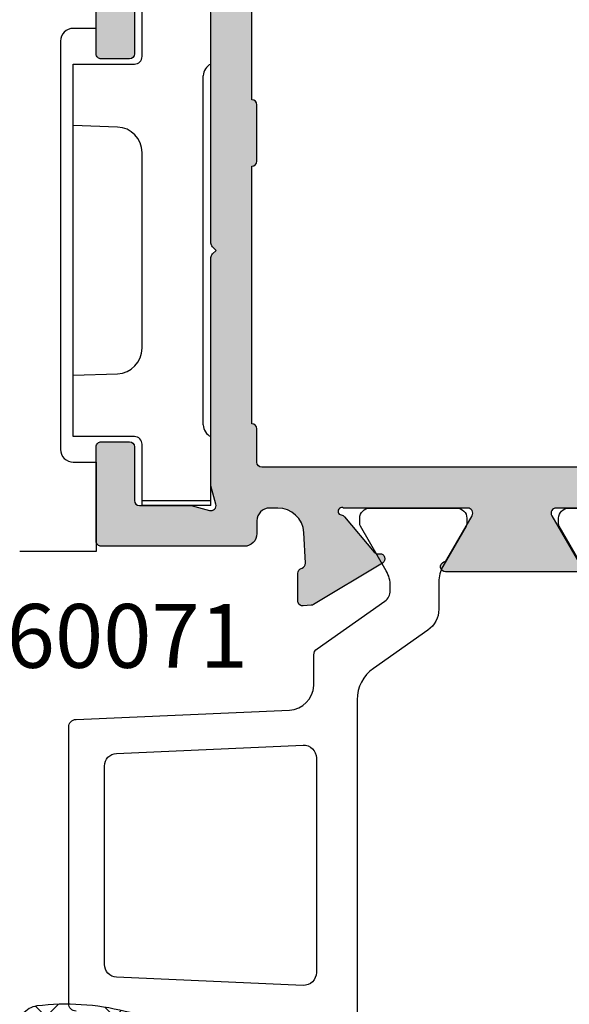
# Model space of a CAD drawing. Units: millimetres. Extents: x -5388011 to -5375109, y 3035108 to 3040822.
# Drawn here: x -5386413 to -5386391, y 3035509 to 3035547 of the extents above; entities that cross this region are included whole.
import ezdxf

# ---------------------------------------------------------------- set-up
doc = ezdxf.new("R2010")
doc.units = ezdxf.units.MM
doc.layers.add('!СК-размеры', color=3, linetype='Continuous', lineweight=15)
for name, color, linetype in [('AL_CONT', 50, 'Continuous'), ('DIM_1', 252, 'Continuous'), ('DIM_2', 253, 'Continuous'), ('GM_CONT', 241, 'Continuous'), ('GM_HATCH', 244, 'Continuous'), ('GM_TEXT', 242, 'Continuous'), ('PL_CONT', 210, 'Continuous')]:
    doc.layers.add(name, color=color, linetype=linetype)
doc.styles.add('TEXT', font='arial.ttf')

# ---------------------------------------------------------------- blocks, each defined once
blk = doc.blocks.new('ALM260201')
at = {"layer": 'DIM_2'}
h = blk.add_hatch(color=256, dxfattribs=at)
edge = h.paths.add_edge_path()
edge.add_arc((35.15975052322756, -15.15205438387784), 0.2000000000043656, 269.9999999979156, 359.9999999979156)
edge.add_line((35.35975052323192, -15.15205438388512), (35.35975052323192, -14.05206211503537))
edge.add_line((35.35975052323192, -14.05206211503537), (35.8011427668971, -13.61066038822173))
edge.add_arc((35.65971989150648, -13.46924055115109), 0.2000000000020919, 315.0006154760358, 359.9999999933931)
edge.add_line((35.85971989150858, -13.4692405511596), (35.85971989150858, -11.35205438391131))
edge.add_arc((36.35971989150858, -11.35205438391131), 0.5, 90, 180, ccw=False)
edge.add_line((36.35971989150858, -10.85205438391131), (40.25971989083337, -10.85205438389676))
edge.add_line((40.25971989083337, -10.85205438389676), (40.25971989083337, -11.555092833456))
edge.add_arc((40.65971989087993, -11.55509283343272), 0.4000000000465675, 180.000000003335, 269.9999999966648)
edge.add_arc((40.65971989080426, -11.55509283346182), 0.4000000000174619, 270.0000000075041, 360.0000000008338)
edge.add_line((41.05971989082173, -11.555092833456), (41.05971989082173, -11.15509283349093))
edge.add_line((41.05971989082173, -11.15509283349093), (42.55971989087993, -11.15509283349093))
edge.add_arc((42.55971989087993, -11.35509283344436), 0.1999999999534339, 0, 90, ccw=False)
edge.add_line((42.75971989083337, -11.35509283344436), (42.75971989083337, -25.45509283342108))
edge.add_arc((42.55971989076352, -25.45509283336287), 0.2000000000698492, 270, 359.99999998332476, ccw=False)
edge.add_line((42.55971989076352, -25.65509283343272), (41.05971989082173, -25.65509283343272))
edge.add_line((41.05971989082173, -25.65509283343272), (41.05971989076352, -25.05509283328138))
edge.add_arc((40.65971989079844, -25.05509283327556), 0.3999999999650754, 359.9999999991664, 540.0000000091711)
edge.add_line((40.25971989083337, -25.05509283333959), (40.25971989153186, -26.35205438391131))
edge.add_line((40.25971989153186, -26.35205438391131), (40.25971989153186, -26.75923406088259))
edge.add_arc((41.25971989153088, -26.75923406088098), 0.9999999999990195, 180.0000000000924, 240.0000000000324)
edge.add_arc((40.85971989152419, -27.45205438390812), 0.1999999999960276, 240.000000001881, 359.9999999974189)
edge.add_line((41.05971989152022, -27.45205438391713), (41.05971989152022, -27.0520543839084))
edge.add_arc((41.259719891521, -27.0520543839175), 0.2000000000007844, 80.00000000147969, 179.9999999973915, ccw=False)
edge.add_line((41.29444952704944, -26.85509283331339), (42.44654398038983, -27.05823816974589))
edge.add_arc((42.35971989154775, -27.55064204621069), 0.4999999999608216, -5.937693003943423e-09, 79.99999999820608, ccw=False)
edge.add_line((42.85971989150858, -27.55064204626251), (42.85971989150858, -30.95346672156302))
edge.add_arc((42.35971989155491, -30.95346672162084), 0.4999999999536655, -79.99999999889411, 6.625725745834643e-09, ccw=False)
edge.add_line((42.44654398038983, -31.44587059807964), (41.29444952704944, -31.64901593451214))
edge.add_arc((41.259719891521, -31.45205438390802), 0.200000000000785, 180.0000000026086, 279.9999999985203, ccw=False)
edge.add_line((41.05971989152022, -31.45205438391713), (41.05971989152022, -31.0520543839084))
edge.add_arc((40.85971989151788, -31.05205438392833), 0.2000000000023334, 5.70973176409669e-09, 119.999999994991)
edge.add_arc((41.25971989153089, -31.74487470694456), 0.9999999999990358, 119.999999999968, 179.999999999907)
edge.add_line((40.25971989153186, -31.74487470694294), (40.25971989153186, -32.85205438391131))
edge.add_line((40.25971989153186, -32.85205438391131), (42.25971989153186, -32.85205438391131))
edge.add_arc((42.25971989153186, -30.85205438391131), 2, 270, 360)
edge.add_line((44.25971989153186, -30.85205438391131), (44.25971989153186, 7.219742385816062))
edge.add_arc((42.25971989153476, 7.219742385813377), 1.999999999997101, 7.691853441662518e-11, 60.00000000004796)
edge.add_line((43.25971989153186, 8.951793193380581), (34.2597198915435, 14.14794561608869))
edge.add_line((34.2597198915435, 14.14794561608869), (31.25971989153186, 14.14794561608869))
edge.add_arc((31.25971989153186, 13.14794561608869), 1, 90, 180)
edge.add_line((30.25971989153186, 13.14794561608869), (30.25971989153186, 12.74794561609451))
edge.add_arc((30.4597198915726, 12.74794561612362), 0.2000000000407454, 180.0000000083377, 269.9999999916624)
edge.add_line((30.4597198915435, 12.54794561608287), (32.4597198915435, 12.54794561608287))
edge.add_arc((32.45971989155078, 12.3479456160785), 0.2000000000043656, 2.084391326206969e-09, 90.00000000208439, ccw=False)
edge.add_line((32.65971989155514, 12.34794561608578), (32.65971989155514, 9.34794561608578))
edge.add_arc((32.45971989155078, 9.347945616093057), 0.2000000000043656, 269.9999999979156, 359.9999999979156, ccw=False)
edge.add_line((32.4597198915435, 9.147945616088691), (18.05971989152022, 9.147945616088691))
edge.add_arc((18.05971989151294, 9.347945616093057), 0.2000000000043656, 180.0000000020844, 270.0000000020844, ccw=False)
edge.add_line((17.85971989150858, 9.34794561608578), (17.85971989150858, 12.34794561608578))
edge.add_arc((18.05971989151294, 12.3479456160785), 0.2000000000043656, 89.99999999791561, 179.9999999979156, ccw=False)
edge.add_line((18.05971989152022, 12.54794561608287), (20.05971989152022, 12.54794561608287))
edge.add_arc((20.05971989149111, 12.74794561612362), 0.2000000000407454, 270.0000000083376, 359.9999999916624)
edge.add_line((20.25971989153186, 12.74794561609451), (20.25971989153186, 13.14794561608869))
edge.add_arc((19.25971989153186, 13.14794561608869), 1, 0, 90)
edge.add_line((19.25971989153186, 14.14794561608869), (15.73431656078901, 14.14794561608869))
edge.add_arc((15.73431656078587, 13.14794561608625), 1.000000000002444, 89.99999999982006, 165.5224878139616)
edge.add_arc((14.95971989154171, 13.34794561608809), 0.1999999999993972, 165.5224878138471, 270.0000000005114)
edge.add_line((14.9597198915435, 13.14794561608869), (15.75971989153186, 13.14794561608869))
edge.add_arc((15.75971989153186, 12.64794561608869), 0.5, 0, 90, ccw=False)
edge.add_line((16.25971989153186, 12.64794561608869), (16.25971989153186, 9.34794561608578))
edge.add_arc((16.05971989152749, 9.347945616093057), 0.2000000000043656, 269.9999999979156, 359.9999999979156, ccw=False)
edge.add_line((16.05971989152022, 9.147945616088691), (14.15971989155514, 9.147945616088691))
edge.add_line((14.15971989155514, 9.147945616088691), (11.99480659258552, 9.044340698688757))
edge.add_arc((11.9948065925854, 9.24434069871503), 0.2000000000262734, 200.0000000039291, 270.0000000000341, ccw=False)
edge.add_line((11.80686806840822, 9.175936670028022), (11.79347103118198, 9.212744727352401))
edge.add_arc((11.60553250701163, 9.144340698675155), 0.2000000000165126, 20.00000000197099, 90.0000000019918)
edge.add_line((11.60553250700468, 9.344340698691667), (10.52048062969698, 9.344340698691667))
edge.add_arc((10.52048062971728, 9.144340698712686), 0.1999999999789814, 90.0000000058156, 110.0000000061519)
edge.add_arc((10.52048062969836, 9.144340698682203), 0.2000000000011567, 109.9999999980738, 184.9999999996294)
edge.add_line((10.32124169007875, 9.12690955013386), (10.34831076941919, 8.817508557549445))
edge.add_arc((10.54754970909635, 8.83493970623777), 0.2000000000706895, 185.0000000381418, 200.0000000381766)
edge.add_arc((10.54754970904592, 8.834939706092548), 0.1999999999736292, 200.0000000040239, 211.6893691800581)
edge.add_line((10.37736799061531, 8.729876950077596), (12.00144600740168, 6.022041911637643))
edge.add_arc((12.17162772584074, 6.127104667620666), 0.1999999999640469, 211.6893691710031, 289.9999999963506)
edge.add_arc((12.1716277257855, 6.12710466769626), 0.2000000000539749, 290.0000000038139, 310.0000107438101)
edge.add_arc((12.17162772582269, 6.127104667652669), 0.1999999999966759, 310.0000107436753, 369.9999721085972)
edge.add_arc((12.56555086088406, 6.196563746951241), 0.200000000045303, 130.0000107508822, 189.9999721042418, ccw=False)
edge.add_line((12.43699331016978, 6.349772611487424), (13.81930978770833, 7.509674299508333))
edge.add_arc((13.6907522370481, 7.66288316403093), 0.2000000000001567, 310.0000107415239, 353.4372882949554)
edge.add_arc((14.03340562920245, 7.61988860421696), 0.1453653549349571, -29.663915749224486, 172.0376172973746, ccw=False)
edge.add_line((14.15971989155514, 7.54794561608287), (14.15971989155514, 2.681920212300611))
edge.add_arc((13.95971989155911, 2.68192021230962), 0.1999999999960291, 240.0000000018805, 359.999999997419, ccw=False)
edge.add_line((13.85971989156678, 2.50871513155289), (12.13884867628803, 3.502260590918013))
edge.add_arc((12.23884867630851, 3.675465671639746), 0.1999999999797904, 198.5903778827376, 239.9999999898858, ccw=False)
edge.add_arc((11.85971989156185, 3.547945616096615), 0.2000000000067082, 18.5903778882428, 179.9999999997686)
edge.add_line((11.65971989155514, 3.547945616097422), (11.65971989155514, -1.652054383899667))
edge.add_arc((11.85971989156185, -1.65205438389886), 0.2000000000067086, 180.0000000002314, 341.4096221117573)
edge.add_arc((12.23884867630851, -1.779574439441991), 0.1999999999797903, 120.00000001011409, 161.4096221172623, ccw=False)
edge.add_line((12.13884867628803, -1.606369358720258), (13.85971989156678, -0.6128238993551349))
edge.add_arc((13.95971989155911, -0.7860289801118647), 0.1999999999960279, 2.580918589956127e-09, 119.9999999981195, ccw=False)
edge.add_line((14.15971989155514, -0.7860289801028557), (14.15971989155514, -5.652054383914219))
edge.add_arc((14.03340562920245, -5.723997372048309), 0.1453653549349582, -172.0376172973747, 29.663915749224486, ccw=False)
edge.add_arc((13.6907522370481, -5.766991931862279), 0.2000000000001566, 6.562711705044615, 49.99998925847612)
edge.add_line((13.81930978770833, -5.613783067339682), (12.43699331016978, -4.453881379318773))
edge.add_arc((12.56555086088406, -4.300672514782589), 0.2000000000453033, 170.0000278957582, 229.9999892491178, ccw=False)
edge.add_arc((12.17162772582269, -4.231213435484017), 0.1999999999966759, 350.0000278914026, 409.9999892563246)
edge.add_arc((12.1716277257855, -4.231213435527609), 0.2000000000539748, 49.99998925618991, 69.99999999618613)
edge.add_arc((12.17162772584074, -4.231213435452015), 0.1999999999640477, 70.00000000364942, 148.3106308289969)
edge.add_line((12.00144600740168, -4.126150679468992), (10.37736799061531, -6.833985717908945))
edge.add_arc((10.54754970904592, -6.939048473923896), 0.1999999999736289, 148.3106308199422, 159.9999999959764)
edge.add_arc((10.54754970909635, -6.939048474069121), 0.2000000000706896, 159.9999999618231, 174.999999961858)
edge.add_line((10.34831076941919, -6.921617325380794), (10.32124169007875, -7.231018317965209))
edge.add_arc((10.52048062969836, -7.248449466513552), 0.200000000001156, 175.0000000003706, 250.0000000019262)
edge.add_arc((10.52048062971727, -7.248449466544042), 0.1999999999789731, 249.9999999938478, 269.9999999941849)
edge.add_line((10.52048062969698, -7.448449466523016), (11.60553250700468, -7.448449466523016))
edge.add_arc((11.60553250701163, -7.248449466506504), 0.2000000000165123, 269.9999999980082, 339.999999998029)
edge.add_line((11.79347103118198, -7.31685349518375), (11.80686806840822, -7.280045437859371))
edge.add_arc((11.9948065925854, -7.348449466546379), 0.2000000000262726, 89.9999999999659, 159.9999999960709, ccw=False)
edge.add_line((11.99480659258552, -7.148449466520105), (13.20752156613162, -7.206485617309227))
edge.add_arc((13.13132170691726, -8.232065543801083), 1.028406828141144, -0.23490938008580997, 85.75077197365721, ccw=False)
edge.add_line((14.15971989155514, -8.236281940466142), (14.15971989155514, -8.552054383908398))
edge.add_arc((13.65971989155514, -8.552054383908398), 0.5, -90, 0, ccw=False)
edge.add_line((13.65971989155514, -9.052054383908398), (13.15971989155514, -9.052054383908398))
edge.add_arc((13.15971989155514, -9.552054383908398), 0.5, 90, 180)
edge.add_line((12.65971989155514, -9.552054383908398), (12.65971989155514, -15.15205438391422))
edge.add_arc((12.8597198915304, -15.15205438393605), 0.1999999999752617, 179.9999999937468, 270.000000010422)
edge.add_line((12.85971989156678, -15.35205438391131), (16.55971989152022, -15.35205438391131))
edge.add_arc((16.55971989152749, -15.15205438390694), 0.2000000000043656, 269.9999999979156, 359.9999999979156)
edge.add_line((16.75971989153186, -15.15205438391422), (16.75971989153186, -14.0520543839084))
edge.add_arc((16.55971989152749, -14.05205438391567), 0.2000000000043656, 2.084408315998432e-09, 90.0000000020844)
edge.add_line((16.55971989152022, -13.85205438391131), (14.4597198915435, -13.85205438391131))
edge.add_arc((14.45971989153622, -13.65205438390694), 0.2000000000043656, 180.0000000020844, 270.0000000020844, ccw=False)
edge.add_line((14.25971989153186, -13.65205438391422), (14.25971989153186, -11.62479504494695))
edge.add_line((14.25971989153186, -11.62479504494695), (14.06653472629841, -10.90381819293543))
edge.add_arc((14.25971989153298, -10.85205438389563), 0.1999999999825435, 75.00000000655223, 195.0000000070633, ccw=False)
edge.add_line((14.31148370052688, -10.65886921864876), (15.03246055258205, -10.85205438391131))
edge.add_line((15.03246055258205, -10.85205438391131), (23.97687717905501, -10.85205438391131))
edge.add_arc((23.97687717906043, -10.65205438391198), 0.1999999999993314, 269.9999999984479, 314.9999999984483)
edge.add_line((24.11829853529343, -10.79347574015264), (24.25971989153186, -10.65205438391422))
edge.add_line((24.25971989153186, -10.65205438391422), (24.40114124777028, -10.79347574015264))
edge.add_arc((24.54256260400329, -10.65205438391198), 0.1999999999993314, 225.0000000015516, 270.0000000015521)
edge.add_line((24.54256260400871, -10.85205438391131), (33.48697923048167, -10.85205438391131))
edge.add_line((33.48697923048167, -10.85205438391131), (34.20795608253684, -10.65886921864876))
edge.add_arc((34.25971989153074, -10.85205438389563), 0.1999999999825429, -15.000000007063477, 104.9999999934488, ccw=False)
edge.add_line((34.4529050567653, -10.90381819293543), (34.25971989153186, -11.62479504494695))
edge.add_line((34.25971989153186, -11.62479504494695), (34.25971989153186, -13.65205438391422))
edge.add_arc((34.05971989152749, -13.65205438390694), 0.2000000000043656, 269.9999999979156, 359.9999999979156, ccw=False)
edge.add_line((34.05971989152022, -13.85205438391131), (31.9597198915435, -13.85205438391131))
edge.add_arc((31.95971989153622, -14.05205438391567), 0.2000000000043656, 89.9999999979156, 179.9999999979156)
edge.add_line((31.75971989153186, -14.0520543839084), (31.75971989153186, -15.15205438391422))
edge.add_arc((31.95971989153622, -15.15205438390694), 0.2000000000043656, 180.0000000020844, 270.0000000020844)
edge.add_line((31.9597198915435, -15.35205438391131), (35.15975052322028, -15.35205438388221))
edge = h.paths.add_edge_path(flags=16)
edge.add_arc((42.45971989148642, 7.14794561608981), 0.2000000000105189, 359.9999999996794, 450.0000000003216)
edge.add_line((42.45971989148529, 7.347945616100333), (41.15971989149693, 7.347945616085781))
edge.add_arc((41.15971989148854, 7.547945616089027), 0.2000000000032465, 180.0000000017638, 270.000000002406, ccw=False)
edge.add_line((40.95971989148529, 7.54794561608287), (40.95971989148529, 8.301237843435956))
edge.add_arc((40.7597198914504, 8.301237843415585), 0.2000000000348905, 5.835936172905684e-09, 60.00000000578218)
edge.add_line((40.85971989145037, 8.47444292421278), (34.55971989152022, 12.11174962008954))
edge.add_arc((34.45971989152764, 11.93854453933324), 0.1999999999957781, 60.00000000175746, 180.0000000017114)
edge.add_line((34.25971989153186, 11.93854453932727), (34.25971989153186, 8.54794561608287))
edge.add_arc((33.25971989153186, 8.54794561608287), 1, -90, 0, ccw=False)
edge.add_line((33.25971989153186, 7.54794561608287), (30.15971989149693, 7.54794561608287))
edge.add_arc((29.9597198915435, 7.547945616053767), 0.1999999999534339, -90, 8.337622148246737e-09, ccw=False)
edge.add_line((29.9597198915435, 7.347945616100333), (27.75971989147365, 7.347945616085781))
edge.add_arc((27.75971989146935, 7.547945616093123), 0.2000000000073419, 180.0000000029371, 270.0000000012315, ccw=False)
edge.add_line((27.55971989146201, 7.54794561608287), (17.4597198915435, 7.54794561608287))
edge.add_arc((17.25971989159007, 7.54794561608287), 0.1999999999534339, -90, 0, ccw=False)
edge.add_line((17.25971989159007, 7.347945616129437), (15.95971989148529, 7.347945616085781))
edge.add_arc((15.95971989149593, 7.147945616121713), 0.199999999964068, 90.00000000304621, 180.0000000011224)
edge.add_line((15.75971989153186, 7.147945616117795), (15.75971989153186, -8.852054383940413))
edge.add_arc((15.95971989148529, -8.852054383940413), 0.1999999999534339, 180, 270)
edge.add_line((15.95971989148529, -9.052054383893847), (17.25971989159007, -9.052054383908398))
edge.add_arc((17.25971989159259, -9.252054383917521), 0.2000000000091227, 3.4472122933948413e-09, 90.00000000072163, ccw=False)
edge.add_line((17.45971989160171, -9.252054383905488), (27.55971989152022, -9.252054383905488))
edge.add_arc((27.75971989147365, -9.252054383905488), 0.1999999999534339, 90, 180, ccw=False)
edge.add_line((27.75971989147365, -9.052054383952054), (29.9597198915435, -9.052054383908398))
edge.add_arc((29.95971989154185, -9.252054383863486), 0.1999999999550877, -1.2032671747874701e-08, 89.99999999952672, ccw=False)
edge.add_line((30.15971989149693, -9.252054383905488), (40.95971989148529, -9.252054383905488))
edge.add_arc((41.15971989149693, -9.252054383905488), 0.2000000000116415, 90, 180, ccw=False)
edge.add_line((41.15971989149693, -9.052054383893847), (42.45971989148529, -9.052054383908398))
edge.add_arc((42.45971989149369, -8.852054383905152), 0.2000000000032465, 269.999999997594, 359.9999999982362)
edge.add_line((42.65971989149693, -8.852054383911309), (42.65971989149693, 7.147945616088691))
at = {"layer": 'AL_CONT'}
for points in [[(14.15971989155514, 7.54794561608287), (14.15971989155514, 2.681920212300611, -0.5773502691636718), (13.85971989156678, 2.50871513155289), (12.13884867628803, 3.502260590918013, -0.1826758136720281)], [(11.65971989155514, 3.547945616097422), (11.65971989155514, -1.652054383899667, 0.8496353664092628), (12.04928428394487, -1.715814411683823, -0.1826758136720279), (12.13884867628803, -1.606369358720258), (13.85971989156678, -0.6128238993551349, -0.5773502691636718), (14.15971989155514, -0.7860289801028557), (14.15971989155514, -5.652054383914219, -1.209883289867638), (13.88944170839386, -5.744133804721059, 0.1918334078753622), (13.81930978770833, -5.613783067339682), (12.43699331016978, -4.453881379318773, -0.2679490116964215), (12.36858929332811, -4.265942975136568, 0.2679490117504943), (12.30018527648645, -4.078004570968915, 0.08748871074669277), (12.24003175448161, -4.043274911324261, 0.3556446535342003), (12.00144600740168, -4.126150679468992), (10.37736799061531, -6.833985717908945, 0.05104876966515628), (10.35961118491832, -6.870644445254584, 0.0655434628153908), (10.34831076941919, -6.921617325380794), (10.32124169007875, -7.231018317965209, 0.3394542588709454), (10.45207660103915, -7.43638799067412, 0.08748866352740621), (10.52048062969698, -7.448449466523016), (11.60553250700468, -7.448449466523016, 0.3152987888790835), (11.79347103118198, -7.31685349518375), (11.80686806840822, -7.280045437859371, -0.3152987888602981), (11.99480659258552, -7.148449466520105), (13.20752156613162, -7.206485617309227, -0.3938383062564924), (14.15971989155514, -8.236281940466142), (14.15971989155514, -8.552054383908398, -0.414213562373095), (13.65971989155514, -9.052054383908398), (13.15971989155514, -9.052054383908398, 0.414213562373095), (12.65971989155514, -9.552054383908398), (12.65971989155514, -15.15205438391422, 0.4142135624583382), (12.85971989156678, -15.35205438391131), (16.55971989152022, -15.35205438391131, 0.414213562373095), (16.75971989153186, -15.15205438391422), (16.75971989153186, -14.0520543839084, 0.414213562373095), (16.55971989152022, -13.85205438391131), (14.4597198915435, -13.85205438391131, -0.414213562373095), (14.25971989153186, -13.65205438391422), (14.25971989153186, -11.62479504494695), (14.06653472629841, -10.90381819293543, -0.5773502691925982), (14.31148370052688, -10.65886921864876), (15.03246055258205, -10.85205438391131), (23.97687717905501, -10.85205438391131, 0.1989123673796598), (24.11829853529343, -10.79347574015264), (24.25971989153186, -10.65205438391422), (24.40114124777028, -10.79347574015264, 0.1989123673796598), (24.54256260400871, -10.85205438391131), (33.48697923048167, -10.85205438391131)], [(34.05971989152022, -13.85205438391131), (31.9597198915435, -13.85205438391131, 0.414213562373095), (31.75971989153186, -14.0520543839084), (31.75971989153186, -15.15205438391422, 0.414213562373095), (31.9597198915435, -15.35205438391131), (35.15975052322028, -15.35205438388221, 0.414213562373095)], [(15.75971989153186, 7.147945616117795), (15.75971989153186, -8.852054383940413, 0.414213562373095), (15.95971989148529, -9.052054383893847), (17.25971989159007, -9.052054383908398, -0.4142135623591618), (17.45971989160171, -9.252054383905488), (27.55971989152022, -9.252054383905488, -0.414213562373095), (27.75971989147365, -9.052054383952054), (29.9597198915435, -9.052054383908398, -0.4142135624321839), (30.15971989149693, -9.252054383905488), (40.95971989148529, -9.252054383905488, -0.4142135623730951)]]:
    blk.add_lwpolyline(points, format="xyb", dxfattribs=at)
at = {"layer": 'PL_CONT', "color": 6}
for points in [[(11.87292555317981, 3.718116208197898), (13.45331031095702, 2.805680642894004, 0.1316524975873559), (13.55331031093374, 2.778885723644635), (13.75972047244431, 2.778885723644635, 0.4142135623717215), (14.1597204724676, 3.178885723653366), (14.1597204724676, 6.578885723647545, 0.4142135623774654)], [(-5.557896753307432, -16.14145053249376, 0.4014330354461313), (-5.258184890670236, -16.42830521463475), (5.577623496821616, -16.42830521463475, 0.4014330301180805), (5.877335359225981, -16.14145053799439), (6.244205539056566, -7.776852587063331, -0.3886230975257563), (7.198936614848208, -6.821652433936833), (8.402926580922212, -6.820670331610017, 0.244698443229079), (8.648672194220126, -6.692743262508884), (10.51042681385297, -4.033882113435538, -0.244698443229246), (10.92000283603556, -3.820670331610017), (11.09971931076143, -3.820670331610017, -0.1316524975873984), (11.69971931073815, -3.981439847062575), (13.45330914924853, -4.993875412357738, 0.1316524975873559), (13.55330914922524, -5.020670331607107), (13.75971931073582, -5.020670331607107, 0.414213562377507), (14.1597193107591, -4.620670331612928), (14.1597193107591, -1.220670331604197, 0.4142135623716799), (13.75971931073582, -0.8206703316100175), (13.55330914922524, -0.8206703316100175, 0.1316524975873559), (13.45330914924853, -0.8474652508448344), (11.87292439147132, -1.759900816148729, -0.1316524975873723), (11.2729243914946, -1.920670331601286), (10.19120896526147, -1.920670331601286, 0.2446984432290422), (9.372056920954492, -2.347093895252328), (7.877855283033568, -4.481034986136365, -0.2446984432290355), (6.64912721660221, -5.120670331612928), (-6.329688595142215, -5.120670331612928, -0.2446984432290175)]]:
    blk.add_lwpolyline(points, format="xyb", dxfattribs=at)
blk.add_lwpolyline([(4.046261077863164, -15.02830521464057, 0.4014330301180315), (4.545780848537106, -14.55021408690664), (4.866292765480466, -7.242579203884816, 0.4271106481853102), (4.366772994806524, -6.720670331618749), (-4.047334226081148, -6.720670331618749, 0.4271106427595308), (-4.546853997220751, -7.242579194717109), (-4.226342214620672, -14.55021407773893, 0.4014330354461353), (-3.726822443539277, -15.02830521464057)], format="xyb", close=True, dxfattribs=at)
blk = doc.blocks.new('ALM760071_def')
at = {"layer": 'GM_HATCH'}
h = blk.add_hatch(dxfattribs=at)
h.set_pattern_fill('ANSI37', color=256, scale=0.6, style=0)
h.set_pattern_definition([(45, (-2999.605224694533, -1591.886733939202), (-1.347038418160373, 1.347038418160373), []), (135, (-2999.605224694533, -1591.886733939202), (-1.347038418160373, -1.347038418160373), [])])
h.paths.add_polyline_path([(-1.978098028281239, 4.91566516039893), (9.17407643762011, 3.546350315487329, -0.2684394552338767), (11.17244842940103, 2.037601055171269, 0.3014646964646676), (16.69975715881008, -1.628120259701971), (18.39975727561999, -1.628120291221421, -0.4142135302899521), (18.69975727004931, -1.928120263913637), (18.69975732464809, -2.528121012321206), (19.64975729976053, -3.076603785255894, -0.4663076505705295), (19.78277951052961, -3.83101028579237), (17.9212337755001, -6.049514103260637, -0.2216946626411024), (17.53821155394028, -6.228120298415888), (15.97847191917542, -6.228120298415888, -0.1989123673859121), (15.62491852852426, -6.081673688980202), (14.71781174739534, -5.174566907807627, 0.1989123649188166), (14.36425836156857, -5.028120298404247), (10.2866251033219, -5.028120259696152, 0.3152987915022212), (9.81677878816377, -5.357110188064446), (9.619499589665896, -5.899130331352071, -0.3152987888930983), (9.149653279272115, -6.228120259707794), (8.249860783274855, -6.228120259707794, -0.3152987888575722), (7.780014472896202, -5.899130331407915), (7.58273527427767, -5.357110188006775, 0.3152987888575718), (7.112888963883671, -5.028120259696152), (2.286625098555787, -5.028120259696152, 0.3152987888930985), (1.816778788170515, -5.357110188045918), (1.619499589665896, -5.899130331352072, -0.3152987888930978), (1.149653279272117, -6.228120259707794), (0.2498607832748547, -6.228120259707794, -0.3152987888575723), (-0.2199855271037991, -5.899130331407915), (-0.4172647257233022, -5.357110188004104, 0.3152987910619864), (-0.8871110401236484, -5.028120259696151), (-5.713360379850076, -5.028120298404247, 0.3152987866697359), (-6.183206686219075, -5.357110226725597), (-6.38048588479934, -5.899130370123322, -0.3152987888921581), (-6.850332195253285, -6.228120298474096), (-7.738698270683686, -6.228120298415888, -0.2216946626239159), (-8.121720492189846, -6.049514103270383), (-9.983266227227533, -3.83101028579237, -0.4663076505706703), (-9.850244016458255, -3.076603785255777), (-8.900242737785447, -2.528120259710704), (-8.900243199779652, -1.628120157071316, 0.4171287580754238), (-9.102231836173715, -1.428130146639832, 0.1074162806994814), (-11.17301335417485, -1.899804941635259, -0.6318241834285937), (-11.59126964985994, -1.555294403369925, -0.2891651324914823), (-10.43361971143167, -0.449218164227204), (-9.009322547202986, -0.2290029521047034, 0.2972576266882849), (-6.569815912400372, 1.95976879767841), (-4.561334842059292, 10.17070293027794), (-4.29174169152975, 11.34790190460627, -0.7126570187576595), (-2.220656758174314, 11.76681682599886), (-2.088259855227076, 11.52287830392015), (-1.987886832270305, 11.26395939220674), (-1.931031856685861, 11.00808231078546, -0.09196310608796761), (-1.715579286855355, 7.549495293401956, -0.4343534082099199), (-2.660377672464425, 6.860530560908657, -0.00932353115870421), (-2.842808942728325, 6.899054326512331, -0.6613321136956007), (-3.003420670852784, 7.805133148701767, 0.2953207390085765), (-2.915041502683895, 8.00365361999173, 0.01154777652997811), (-3.105894870066546, 9.061085390887435, -0.08408027357688135), (-3.041122262249703, 10.7296294599073), (-3.036364979518112, 10.79068450041814), (-3.036069722904358, 10.89181703908258), (-3.036243834067136, 11.20461352870916), (-3.041532341856509, 11.23734858297394), (-3.054792686947622, 11.26370593972388), (-3.076027186063584, 11.2856933454168), (-3.100452692888218, 11.29900902431109), (-3.132376898196529, 11.30468826674041), (-3.156443537096498, 11.30150150036206), (-3.190025136631447, 11.28469798038713), (-3.214179450937081, 11.25718062225496), (-3.228509962325916, 11.20461352870916), (-3.41587543837442, 6.572635733569251, 0.3965845727393675)])
h.paths.add_polyline_path([(-3.977634477251178, 2.427960121190176, -0.3888787318526147), (-2.877617533129592, 3.212594581998969), (2.002648688924834, 2.613373236830859, -0.3788661087042108), (2.880779345519841, 1.620827085156676), (2.880779345403425, -2.028120266279629, -0.4142135623681724), (1.880779345406092, -3.028120266229962), (-3.902463008069572, -3.028120266142651, -0.4769755326941675), (-4.880610608785963, -1.820208575325176)], flags=16)
h.paths.add_polyline_path([(4.380779345519841, 1.191081122074216, -0.4504671536787179), (5.502648688909122, 2.183627273669347), (8.833473668062569, 1.774653391173122, -0.264248825445875), (9.626620457326542, 1.185524488712169, 0.09845152562888954), (11.37318369344318, -1.305358982584312, -0.6763061884307584), (10.68208592431995, -3.028120266535552), (5.380779345345108, -3.028120266346377, -0.4142135623732348), (4.380779345403425, -2.028120266332847)], flags=16)
h.paths.add_polyline_path([(14.65126408665997, -2.628120259701973), (16.6997572699911, -2.628120259701973, -0.4142135623730951), (17.6997572699911, -3.628120259701973), (17.6997572699911, -4.228120259707794, -0.4142135623730951), (16.6997572699911, -5.228120259707794), (16.25126408662466, -5.228120259707794, -0.1989123673820214), (15.89771069603366, -5.081673650300126), (14.2977106960609, -3.48167365029826, -0.6681786379160111)], flags=16)
at = {"layer": 'GM_CONT'}
for points in [[(-4.561334842059296, 10.17070293027791), (-4.291741691529751, 11.34790190460626, -0.7126570187576708), (-2.2206567581743, 11.76681682599883), (-2.088259855227079, 11.52287830392015), (-1.987886832270306, 11.26395939220674), (-1.931031856685877, 11.00808231078554, -0.09196310608854445), (-1.715579286857974, 7.54949529338046, -0.434353408202465), (-2.660377672465984, 6.860530560908956, -0.009323531158093278), (-2.842808942717966, 6.89905432650994, -0.6613321136918738), (-3.003420670866035, 7.80513314869313, 0.2953207390095747), (-2.915041502681561, 8.00365361997683, 0.01154777653014042), (-3.10589487006655, 9.061085390887456, -0.08408027357688046), (-3.041122262249701, 10.7296294599073), (-3.036364979518112, 10.79068450041814), (-3.036069722904358, 10.89181703908253), (-3.036243834067136, 11.20461352870916), (-3.041532341856509, 11.23734858297394), (-3.054792686947621, 11.26370593972388), (-3.076027186063584, 11.2856933454168), (-3.100452692888211, 11.29900902431109), (-3.132376898196526, 11.30468826674041), (-3.156443537096493, 11.30150150036206), (-3.190025136631448, 11.28469798038714), (-3.214179450937081, 11.25718062225496), (-3.228509962325916, 11.20461352870916), (-3.415882372297347, 6.572464087657863, 0.396553518432798), (-1.978098028281238, 4.91566516039893), (9.174076437600888, 3.54635031548969, -0.2684394552344138), (11.17244842939544, 2.037601055184496, 0.3014647015215181), (16.6997572700493, -1.628120259701973), (18.39975727006095, -1.628120291221421, -0.4142135357283342), (18.6997572700493, -1.928120263924939), (18.69975732464809, -2.528121012321208), (19.64975728897844, -3.076603779030847, -0.4663076581389286), (19.78277951054042, -3.831010285779485), (17.92123377550161, -6.049514103258844, -0.2216946626426759), (17.53821155393962, -6.228120298415888), (15.97847191919573, -6.228120298415888, -0.1989123673838274), (15.62491852854146, -6.081673688997398), (14.7178117473959, -5.174566907808185, 0.1989123649169941), (14.36425836157287, -5.028120298404247), (10.28662510332651, -5.028120259696152, 0.3152987914972405), (9.816778788168449, -5.357110188051593), (9.619499589665793, -5.899130331352353, -0.3152987888881834), (9.149653279280756, -6.228120259707794), (8.249860783282202, -6.228120259707794, -0.3152987888600631), (7.780014472897165, -5.899130331410561), (7.582735274278093, -5.357110188007937, 0.3152987892690556), (7.112888963136356, -5.028120259696152), (2.286625097796787, -5.028120259696152, 0.315298788479191), (1.816778788168449, -5.357110188051593), (1.619499589665793, -5.899130331352353, -0.3152987888881842), (1.149653279280756, -6.228120259707794), (0.2498607832822017, -6.228120259707794, -0.3152987888600628), (-0.2199855271028355, -5.899130331410561), (-0.4172647257219069, -5.357110188007937, 0.3152987910640217), (-0.8871110401232727, -5.028120259696152), (-5.713360379857477, -5.028120298404247, 0.3152987866770969), (-6.183206686226185, -5.357110226745135), (-6.380485884787049, -5.899130370089551, -0.3152987888992748), (-6.850332195230294, -6.228120298474096), (-7.73869827069575, -6.228120298415888, -0.2216946626254892), (-8.121720492199529, -6.049514103258844), (-9.983266227238346, -3.831010285779485, -0.4663076581389273), (-9.850244005676359, -3.076603779030847), (-8.900242737785447, -2.528120259710704), (-8.900243199779652, -1.628120157067315, 0.4171287580777068), (-9.102231836179271, -1.428130146639887, 0.1074162806998217), (-11.17301335418597, -1.899804941640468, -0.6318241834319461), (-11.59126964985626, -1.555294403355219, -0.2891651324887441), (-10.43361971143167, -0.4492181642272044), (-9.009322547237389, -0.2290029521100223, 0.2972576266914421), (-6.569815912400372, 1.959768797678407)], [(2.880779345519841, 1.620827085178462, 0.3788661087019687), (2.002648688910995, 2.613373236832558), (-2.877617533144075, 3.212594582000747, 0.3888787318529711), (-3.977634477254469, 2.427960121174692), (-4.88061060878681, -1.820208575329161, 0.4769755326935312), (-3.902463008067571, -3.028120266142651), (1.880779345403425, -3.028120266229962, 0.4142135623707141), (2.880779345403425, -2.028120266273618)], [(9.626620457333047, 1.185524488697411, 0.2642488254442841), (8.83347366808448, 1.774653391170432), (5.502648688910995, 2.183627273669117, 0.4504671536795818), (4.380779345519841, 1.191081122073228), (4.380779345403425, -2.028120266331825, 0.4142135623735661), (5.380779345345218, -3.028120266346377), (10.6820859243162, -3.028120266535552, 0.67630618843083), (11.37318369344575, -1.305358982586768, -0.09845152562848256)], [(16.6997572699911, -2.628120259701973), (14.65126408665674, -2.628120259701973, 0.6681786379134405), (14.29771069606068, -3.481673650298035), (15.89771069603739, -5.081673650303856, 0.1989123673838498), (16.25126408663346, -5.228120259707794), (16.6997572699911, -5.228120259707794, 0.4142135623730951), (17.6997572699911, -4.228120259707794), (17.6997572699911, -3.628120259701973, 0.4142135623730951)]]:
    blk.add_lwpolyline(points, format="xyb", close=True, dxfattribs=at)
blk = doc.blocks.new('Band$0$B-8')
for p, q in [((-5.426317, -6.146447), (-5.426317, -2.646447)), ((-5.426317, -2.646448), (-2.426317, -2.646448)), ((-4.526317, -6.146447), (-5.426317, -6.146447)), ((-4.026317, -22.646446), (-4.026317, -6.646447)), ((-5.426317, -23.146446), (-4.526317, -23.146446)), ((-5.426316, -23.146446), (-5.423234, -27.146443))]:
    blk.add_line(p, q)
for centre, start, end in [((-4.526317, -6.646446000000001), 359.999841, 89.99996800000002), ((-4.526317, -22.646446), 270.000032, 359.999956)]:
    blk.add_arc(centre, 0.5, start, end)
blk = doc.blocks.new('Band$0$B-7')
for p, q in [((-9.926314, -4.446447), (-9.926314999999999, -7.146447)), ((-9.926314, -4.446447), (-7.226314, -4.446447)), ((-7.226314, -4.446447), (-7.226314, -6.846447)), ((-7.226314, -4.646447), (-9.926314, -4.646447)), ((-7.245447, -4.646447), (-7.226314, -4.665579)), ((-6.926314, -7.146447), (-4.526314, -7.146447)), ((-4.526314, -7.146447), (-4.526314, -21.746446)), ((-9.626315, -7.604703999999999), (-9.626315, -21.288188)), ((-4.526315, -9.552161), (-6.261214, -9.612745)), ((-7.226315, -10.612135), (-7.226315, -18.280758)), ((-6.261214, -19.280149), (-4.526315, -19.340734)), ((-9.926314, -21.746446), (-9.926314, -24.446446)), ((-4.526314, -21.746446), (-6.926314, -21.746446)), ((-7.226314, -22.046446), (-7.226314, -24.446446)), ((-9.926314, -24.246446), (-7.226314, -24.246446)), ((-9.926314, -24.446446), (-7.226314, -24.446446))]:
    blk.add_line(p, q)
for centre, radius, start, end in [((-6.926315, -6.846448), 0.3, 179.999822, 270.000241), ((-10.126315, -7.604706), 0.5, 0.000222, 66.42185699999999), ((-6.226315, -10.612137), 1, 91.99995500000001, 179.999911), ((-6.226315, -18.280759), 1, 179.999915, 268.000044), ((-10.126315, -21.28819), 0.5, 293.5784, 0.0003850000000000001), ((-6.926315, -22.046448), 0.3, 89.999759, 179.999631)]:
    blk.add_arc(centre, radius, start, end)

msp = doc.modelspace()

# ---------------------------------------------------------------- block references
at = {"layer": '!СК-размеры', "ltscale": 4, "xscale": -1, "rotation": 270}
for name, p in [('ALM260201', (-5386394.323059744, 3035514.004117578)), ('ALM760071_def', (-5386419.546993847, 3035510.364110603))]:
    msp.add_blockref(name, p, dxfattribs=at)
at = {"layer": 'DIM_1', "rotation": 180}
for name, p in [('Band$0$B-8', (-5386415.101426019, 3035523.817387735)), ('Band$0$B-7', (-5386415.101426596, 3035523.817389467))]:
    msp.add_blockref(name, p, dxfattribs=at)

# ---------------------------------------------------------------- next in the draw order: texts
at = {"layer": 'GM_TEXT', "insert": (-5386421.773741995, 3035524.403573816), "char_height": 2.5, "width": 20.04269561714906, "attachment_point": 1, "style": 'TEXT', "bg_fill": 3, "box_fill_scale": 1, "bg_fill_color": 256, "bg_fill_transparency": 0}
msp.add_mtext('ALM760071', dxfattribs=at)

doc.saveas('drawing.dxf')
